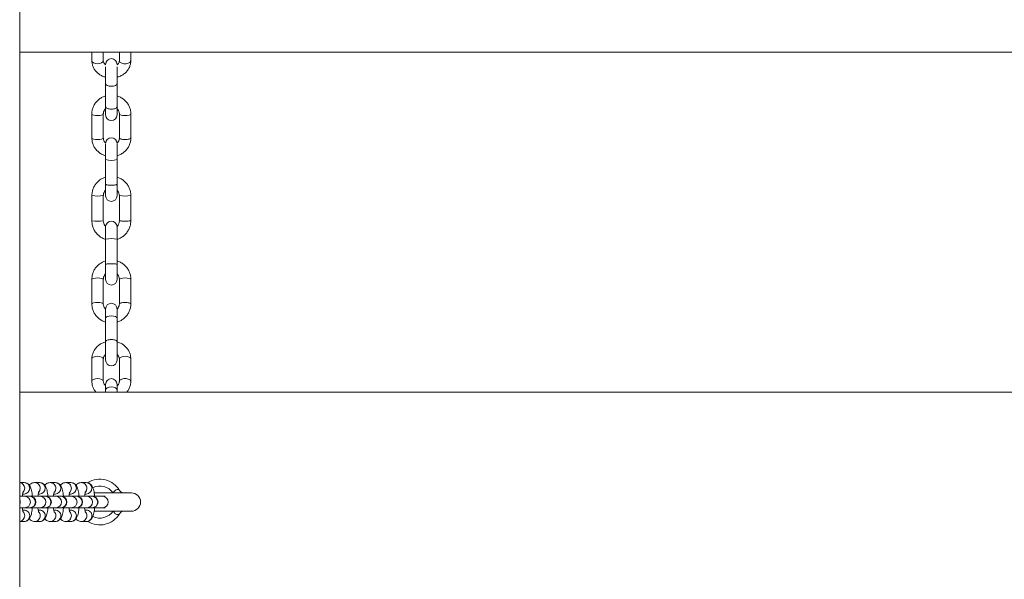
# Model space of a CAD drawing. Units: millimetres. Extents: x 128.7 to 203.7, y 131.6 to 186.3.
# Drawn here: x 183 to 185.1, y 157.6 to 158.8 of the extents above; entities that cross this region are included whole.
import ezdxf

# ---------------------------------------------------------------- set-up
doc = ezdxf.new("R2010")
doc.units = ezdxf.units.MM

msp = doc.modelspace()

# ---------------------------------------------------------------- linework, layer by layer
at = {"color": 7, "linetype": 'Continuous', "lineweight": 15}
for p, q in [((182.989712, 151.541539), (182.989712, 162.729111)), ((182.989712, 158.728658), (186.899712, 158.728658)), ((183.147212, 158.728658), (183.147212, 158.710287)), ((183.172212, 158.710287), (183.172212, 158.728658)), ((183.207212, 158.728658), (183.207212, 158.710287)), ((183.232212, 158.710287), (183.232212, 158.728658)), ((183.177212, 158.702297), (183.177212, 158.701372)), ((183.177212, 158.697113), (183.177212, 158.659874)), ((183.202212, 158.701372), (183.202212, 158.702297)), ((183.202212, 158.659874), (183.202212, 158.697113)), ((183.177212, 158.659874), (183.177212, 158.609815)), ((183.202212, 158.609811), (183.202212, 158.659874)), ((183.177212, 158.609815), (183.177212, 158.592235)), ((183.202212, 158.592235), (183.202212, 158.609787)), ((183.147212, 158.594225), (183.147212, 158.541772)), ((183.172212, 158.541772), (183.172212, 158.594225)), ((183.207212, 158.594225), (183.207212, 158.541772)), ((183.232212, 158.541772), (183.232212, 158.594225)), ((183.177212, 158.528075), (183.177212, 158.494809)), ((183.202212, 158.494809), (183.202212, 158.528075)), ((183.177212, 158.494809), (183.177212, 158.440557)), ((183.202212, 158.440557), (183.202212, 158.494809)), ((183.177212, 158.440535), (183.177212, 158.41549)), ((183.202212, 158.41549), (183.202212, 158.440556)), ((183.147212, 158.415654), (183.147212, 158.360706)), ((183.172212, 158.360706), (183.172212, 158.415654)), ((183.207212, 158.415654), (183.207212, 158.360706)), ((183.232212, 158.360706), (183.232212, 158.415654)), ((183.177212, 158.347499), (183.177212, 158.320393)), ((183.202212, 158.320393), (183.202212, 158.347499)), ((183.177212, 158.320393), (183.177212, 158.26565)), ((183.202212, 158.26565), (183.202212, 158.320393)), ((183.177212, 158.265674), (183.177212, 158.232756)), ((183.202212, 158.232756), (183.202212, 158.265678)), ((183.147212, 158.233126), (183.147212, 158.179429)), ((183.172212, 158.179429), (183.172212, 158.233126)), ((183.207212, 158.233126), (183.207212, 158.179429)), ((183.232212, 158.179429), (183.232212, 158.233126)), ((183.177212, 158.16799), (183.177212, 158.148514)), ((183.177212, 158.148514), (183.177212, 158.097009)), ((183.202212, 158.148514), (183.202212, 158.16799)), ((183.202212, 158.097009), (183.202212, 158.148514)), ((183.177212, 158.097009), (183.177212, 158.097002)), ((183.177212, 158.097002), (183.177212, 158.056485)), ((183.202212, 158.096982), (183.202212, 158.097009)), ((183.202212, 158.056485), (183.202212, 158.096982)), ((183.147212, 158.059082), (183.147212, 158.010294)), ((183.172212, 158.010294), (183.172212, 158.059082)), ((183.207212, 158.059082), (183.207212, 158.010294)), ((183.232212, 158.010294), (183.232212, 158.059082)), ((183.177212, 158.003447), (183.177212, 157.990883)), ((183.202212, 157.990883), (183.202212, 158.003447)), ((186.899712, 157.986436), (182.989712, 157.986436)), ((183.177212, 157.990883), (183.177212, 157.986436)), ((183.202212, 157.986436), (183.202212, 157.990883)), ((182.99932, 157.789002), (182.989712, 157.789002)), ((183.033276, 157.789002), (183.02229, 157.789002)), ((183.067231, 157.789002), (183.056246, 157.789002)), ((183.101187, 157.789002), (183.090201, 157.789002)), ((183.135142, 157.789002), (183.124157, 157.789002)), ((182.996128, 157.764002), (182.99932, 157.764002)), ((183.030083, 157.764002), (183.033276, 157.764002)), ((183.064039, 157.764002), (183.067231, 157.764002)), ((183.097995, 157.764002), (183.101187, 157.764002)), ((183.13195, 157.764002), (183.135142, 157.764002)), ((183.233462, 157.766502), (183.152061, 157.766502)), ((183.000752, 157.759002), (182.989712, 157.759002)), ((183.011738, 157.759002), (183.000752, 157.759002)), ((183.012342, 157.759002), (183.011738, 157.759002)), ((183.034708, 157.759002), (183.012342, 157.759002)), ((183.045693, 157.759002), (183.034708, 157.759002)), ((183.046298, 157.759002), (183.045693, 157.759002)), ((183.068663, 157.759002), (183.046298, 157.759002)), ((183.079649, 157.759002), (183.068663, 157.759002)), ((183.080253, 157.759002), (183.079649, 157.759002)), ((183.102619, 157.759002), (183.080253, 157.759002)), ((183.113604, 157.759002), (183.102619, 157.759002)), ((183.114209, 157.759002), (183.113604, 157.759002)), ((183.136574, 157.759002), (183.114209, 157.759002)), ((183.14756, 157.759002), (183.136574, 157.759002)), ((183.148164, 157.759002), (183.14756, 157.759002)), ((183.17053, 157.759002), (183.148164, 157.759002)), ((183.176542, 157.759002), (183.17053, 157.759002)), ((182.989712, 157.734002), (183.000752, 157.734002)), ((182.99932, 157.729002), (182.99615, 157.729002)), ((183.000752, 157.734002), (183.011738, 157.734002)), ((183.011739, 157.734002), (183.012342, 157.734002)), ((183.012342, 157.734002), (183.034708, 157.734002)), ((183.033276, 157.729002), (183.030106, 157.729002)), ((183.034708, 157.734002), (183.045693, 157.734002)), ((183.045695, 157.734002), (183.046298, 157.734002)), ((183.046298, 157.734002), (183.068663, 157.734002)), ((183.067231, 157.729002), (183.064061, 157.729002)), ((183.068663, 157.734002), (183.079649, 157.734002)), ((183.07965, 157.734002), (183.080253, 157.734002)), ((183.080253, 157.734002), (183.102619, 157.734002)), ((183.101187, 157.729002), (183.098017, 157.729002)), ((183.102619, 157.734002), (183.113604, 157.734002)), ((183.113606, 157.734002), (183.114209, 157.734002)), ((183.114209, 157.734002), (183.136574, 157.734002)), ((183.135142, 157.729002), (183.131972, 157.729002)), ((183.136574, 157.734002), (183.14756, 157.734002)), ((183.147562, 157.734002), (183.148164, 157.734002)), ((183.148164, 157.734002), (183.17053, 157.734002)), ((183.152142, 157.726502), (183.233462, 157.726502)), ((183.17053, 157.734002), (183.176542, 157.734002)), ((182.989712, 157.704002), (182.99932, 157.704002)), ((183.02229, 157.704002), (183.033276, 157.704002)), ((183.056246, 157.704002), (183.067231, 157.704002)), ((183.090201, 157.704002), (183.101187, 157.704002)), ((183.124157, 157.704002), (183.135142, 157.704002))]:
    msp.add_line(p, q, dxfattribs=at)
at = {"color": 8, "linetype": 'Continuous', "lineweight": 15, "flags": 128}
for points in [[(183.172212, 158.710287), (183.171261, 158.707717), (183.168551, 158.705537), (183.164496, 158.704081), (183.159712, 158.70357), (183.154929, 158.704081), (183.150873, 158.705537), (183.148164, 158.707717), (183.147212, 158.710287)], [(183.177212, 158.659874), (183.178164, 158.657893), (183.180873, 158.656213), (183.184929, 158.655091), (183.189712, 158.654697), (183.194496, 158.655091), (183.198551, 158.656213), (183.201261, 158.657893), (183.202212, 158.659874)], [(183.172212, 158.594185), (183.171261, 158.592786), (183.168551, 158.591566), (183.164496, 158.590751), (183.159712, 158.590465), (183.154929, 158.590751), (183.150873, 158.591566), (183.148164, 158.592786), (183.147212, 158.594225), (183.147212, 158.594227)], [(183.207212, 158.594224), (183.208164, 158.592786), (183.210873, 158.591566), (183.214929, 158.590751), (183.219712, 158.590465), (183.224496, 158.590751), (183.228551, 158.591566), (183.231261, 158.592786), (183.232212, 158.594225), (183.232212, 158.594227)], [(183.172212, 158.541772), (183.171261, 158.540333), (183.168551, 158.539113), (183.164496, 158.538298), (183.159712, 158.538012), (183.154929, 158.538298), (183.150873, 158.539113), (183.148164, 158.540333), (183.147212, 158.541772)], [(183.172212, 158.233126), (183.171261, 158.234161), (183.168551, 158.235039), (183.164496, 158.235625), (183.159712, 158.235831), (183.154929, 158.235625), (183.150873, 158.235039), (183.148164, 158.234161), (183.147212, 158.233126)], [(183.207212, 158.233126), (183.208164, 158.234161), (183.210873, 158.235039), (183.214929, 158.235625), (183.219712, 158.235831), (183.224496, 158.235625), (183.228551, 158.235039), (183.231261, 158.234161), (183.232212, 158.233126)], [(183.172212, 158.17943), (183.171261, 158.180464), (183.168551, 158.181341), (183.164496, 158.181928), (183.159712, 158.182133), (183.154929, 158.181928), (183.150873, 158.181341), (183.148164, 158.180464), (183.147212, 158.179429), (183.147212, 158.179428)], [(183.177212, 158.148514), (183.178164, 158.150192), (183.180873, 158.151614), (183.184929, 158.152565), (183.189712, 158.152899), (183.194496, 158.152565), (183.198551, 158.151614), (183.201261, 158.150192), (183.202212, 158.148514)], [(183.172212, 158.059082), (183.171261, 158.06129), (183.168551, 158.063163), (183.164496, 158.064413), (183.159712, 158.064853), (183.154929, 158.064413), (183.150873, 158.063163), (183.148164, 158.06129), (183.147212, 158.059082)], [(183.207212, 158.059082), (183.208164, 158.06129), (183.210873, 158.063163), (183.214929, 158.064413), (183.219712, 158.064853), (183.224496, 158.064413), (183.228551, 158.063163), (183.231261, 158.06129), (183.232212, 158.059082)], [(183.172211, 158.010387), (183.171261, 158.012502), (183.168551, 158.014374), (183.164496, 158.015625), (183.159712, 158.016065), (183.154929, 158.015625), (183.150873, 158.014374), (183.148164, 158.012502), (183.147212, 158.010294), (183.147212, 158.01029)], [(183.177212, 157.990883), (183.178164, 157.993664), (183.180873, 157.996021), (183.184929, 157.997595), (183.189712, 157.998148), (183.194496, 157.997595), (183.198551, 157.996021), (183.201261, 157.993664), (183.202212, 157.990883)], [(183.000583, 157.776502), (182.99965, 157.771719), (182.997645, 157.768381)], [(183.034538, 157.776502), (183.033606, 157.771719), (183.031601, 157.768381)], [(183.068494, 157.776502), (183.067561, 157.771719), (183.065556, 157.768381)], [(183.102449, 157.776502), (183.101517, 157.771719), (183.099512, 157.768381)], [(183.136405, 157.776502), (183.135472, 157.771719), (183.133467, 157.768381)]]:
    msp.add_lwpolyline(points, dxfattribs=at)
at = {"color": 7, "linetype": 'Continuous', "lineweight": 15}
for centre, radius, start, end in [((183.189712, 158.702297), 0.0125, 0, 180), ((183.189712, 158.592235), 0.0125, 180, 0), ((183.189712, 158.529742), 0.0125, 0, 180), ((183.189712, 158.41549), 0.0125, 180, 0), ((183.189712, 158.347499), 0.0125, 3.275002, 176.724998), ((183.189712, 158.232756), 0.0125, 180, 0), ((183.189712, 158.16799), 0.0125, 0, 180), ((183.189712, 158.056485), 0.0125, 180, 0), ((183.189712, 158.003447), 0.0125, 0, 180), ((183.164712, 157.746502), 0.05, 30.572383, 121.604296), ((183.233462, 157.746502), 0.02, 270, 90), ((182.978387, 157.746502), 0.0125, 334.965794, 25.034206), ((183.012342, 157.746502), 0.0125, 270, 90), ((183.046298, 157.746502), 0.0125, 270, 90), ((183.080253, 157.746502), 0.0125, 270, 90), ((183.114209, 157.746502), 0.0125, 270, 90), ((183.148164, 157.746502), 0.0125, 270, 90), ((183.164712, 157.746502), 0.05, 238.075199, 329.427617)]:
    msp.add_arc(centre, radius, start, end, dxfattribs=at)
at = {"color": 8, "linetype": 'Continuous', "lineweight": 15}
for centre, radius, start, end in [((183.189712, 158.524569), 0.032279, 247.216805, 292.783195), ((183.159718, 158.511513), 0.096671, 262.56726, 277.426011), ((183.219705, 158.511552), 0.09671, 262.577854, 277.430589), ((183.159712, 158.475538), 0.11551, 263.787529, 276.212471), ((183.189712, 158.26874), 0.053144, 76.395989, 103.604011), ((182.988183, 157.776617), 0.0124, 359.46864, 82.91458), ((182.999193, 157.776627), 0.012376, 359.422803, 89.410933), ((183.022183, 157.776646), 0.012356, 359.332683, 89.6129), ((183.033148, 157.776627), 0.012376, 359.422803, 89.410933), ((183.056138, 157.776646), 0.012356, 359.332683, 89.6129), ((183.067104, 157.776627), 0.012376, 359.422803, 89.410933), ((183.090094, 157.776646), 0.012356, 359.332683, 89.6129), ((183.101059, 157.776627), 0.012376, 359.422803, 89.410933), ((183.124049, 157.776646), 0.012356, 359.332683, 89.6129), ((183.135015, 157.776627), 0.012376, 359.422803, 89.410933), ((182.999193, 157.776378), 0.012376, 270.589067, 0.577197), ((183.033148, 157.776378), 0.012376, 270.589067, 0.577197), ((183.067104, 157.776378), 0.012376, 270.589067, 0.577197), ((183.101059, 157.776378), 0.012376, 270.589067, 0.577197), ((183.135015, 157.776378), 0.012376, 270.589067, 0.577197), ((183.164712, 157.746502), 0.035, 34.411509, 116.256472), ((183.000547, 157.746502), 0.012502, 270.938583, 89.061417), ((183.011567, 157.746502), 0.012501, 270.782883, 89.217117), ((183.034503, 157.746502), 0.012502, 270.938583, 89.061417), ((183.045522, 157.746502), 0.012501, 270.782883, 89.217117), ((183.068458, 157.746502), 0.012502, 270.938583, 89.061417), ((183.079478, 157.746502), 0.012501, 270.782883, 89.217117), ((183.102414, 157.746502), 0.012502, 270.938583, 89.061417), ((183.113433, 157.746502), 0.012501, 270.782883, 89.217117), ((183.136369, 157.746502), 0.012502, 270.938583, 89.061417), ((183.147389, 157.746502), 0.012501, 270.782883, 89.217117), ((183.170325, 157.746502), 0.012502, 270.938583, 89.061417), ((182.98799, 157.716539), 0.012592, 359.83358, 44.708579), ((183.021946, 157.716539), 0.012592, 359.83358, 44.708579), ((183.055902, 157.716539), 0.012592, 359.83358, 44.708579), ((183.089857, 157.716539), 0.012592, 359.83358, 44.708579), ((183.123813, 157.716539), 0.012592, 359.83358, 44.708579), ((183.164712, 157.746502), 0.035, 244.019548, 325.588491), ((182.988183, 157.716387), 0.0124, 277.08542, 0.53136), ((183.022182, 157.716359), 0.012356, 270.425809, 0.66704), ((183.056138, 157.716359), 0.012356, 270.425809, 0.66704), ((183.090094, 157.716359), 0.012356, 270.425809, 0.66704), ((183.124049, 157.716359), 0.012356, 270.425809, 0.66704)]:
    msp.add_arc(centre, radius, start, end, dxfattribs=at)
at = {"color": 7, "linetype": 'Continuous', "lineweight": 15}
for points, knots in [([(183.147212, 158.710287), (183.14728, 158.708685), (183.14745, 158.704655), (183.14912, 158.698338), (183.152381, 158.691695), (183.157004, 158.685744), (183.162816, 158.680705), (183.169587, 158.676639), (183.174668, 158.674984), (183.177212, 158.674155)], [0, 0, 0, 0, 0.09794576, 0.24634949, 0.39464761, 0.5437976, 0.69451428, 0.84702276, 1, 1, 1, 1]), ([(183.177212, 158.701495), (183.176284, 158.702287), (183.174274, 158.704002), (183.172566, 158.707092), (183.172336, 158.70917), (183.172212, 158.710287)], [0, 0, 0, 0, 0.28433725, 0.61527539, 1, 1, 1, 1]), ([(183.202212, 158.674192), (183.204682, 158.674978), (183.209783, 158.676601), (183.216667, 158.680728), (183.222698, 158.686005), (183.227431, 158.692283), (183.230647, 158.699246), (183.232052, 158.705378), (183.232173, 158.709075), (183.232212, 158.710287)], [0, 0, 0, 0, 0.14817347, 0.30597017, 0.46338425, 0.61961256, 0.7738803, 0.9258259, 1, 1, 1, 1]), ([(183.207212, 158.710287), (183.207195, 158.709868), (183.207134, 158.708411), (183.206288, 158.70597), (183.204581, 158.703322), (183.202814, 158.702028), (183.202212, 158.701588)], [0, 0, 0, 0, 0.14536667, 0.50596129, 0.83189498, 1, 1, 1, 1]), ([(183.177595, 158.633621), (183.175029, 158.632734), (183.169868, 158.63095), (183.162966, 158.626489), (183.157012, 158.6209), (183.152298, 158.614276), (183.149019, 158.606913), (183.147426, 158.600102), (183.147271, 158.595836), (183.147212, 158.594225)], [0, 0, 0, 0, 0.15057278, 0.30290233, 0.45499747, 0.60670233, 0.75790965, 0.90859319, 1, 1, 1, 1]), ([(183.232212, 158.594225), (183.23215, 158.595892), (183.231989, 158.600197), (183.230366, 158.607016), (183.227105, 158.614308), (183.22244, 158.620842), (183.216585, 158.626439), (183.209691, 158.630683), (183.204583, 158.633089), (183.20178, 158.63362), (183.201653, 158.633644)], [0, 0, 0, 0, 0.09425753, 0.24350861, 0.39280394, 0.54223077, 0.69197613, 0.84215969, 0.99282557, 1, 1, 1, 1]), ([(183.172212, 158.594225), (183.172235, 158.594845), (183.172316, 158.597074), (183.173541, 158.600764), (183.175379, 158.60399), (183.176999, 158.605195), (183.177212, 158.605354)], [0, 0, 0, 0, 0.15268662, 0.54846467, 0.94062535, 1, 1, 1, 1]), ([(183.202212, 158.605255), (183.202738, 158.604807), (183.204529, 158.603279), (183.206313, 158.599819), (183.207162, 158.596472), (183.207204, 158.59459), (183.207212, 158.594225)], [0, 0, 0, 0, 0.15648895, 0.53336027, 0.90941055, 1, 1, 1, 1]), ([(183.147212, 158.541772), (183.147275, 158.540106), (183.147436, 158.5358), (183.149058, 158.52898), (183.152321, 158.521692), (183.156982, 158.515142), (183.162852, 158.509605), (183.169633, 158.505175), (183.174703, 158.503384), (183.177212, 158.502497)], [0, 0, 0, 0, 0.09527772, 0.2461442, 0.39705541, 0.54809954, 0.69946565, 0.8512747, 1, 1, 1, 1]), ([(183.177775, 158.530226), (183.177047, 158.530836), (183.175043, 158.532519), (183.173101, 158.536171), (183.172263, 158.539525), (183.172221, 158.541407), (183.172212, 158.541772)], [0, 0, 0, 0, 0.202902841, 0.559036952, 0.9143952, 1, 1, 1, 1]), ([(183.207212, 158.541772), (183.207189, 158.541152), (183.207108, 158.538924), (183.205898, 158.535222), (183.203904, 158.531853), (183.202092, 158.530534), (183.201702, 158.530249)], [0, 0, 0, 0, 0.14565511, 0.5232068, 0.89730771, 1, 1, 1, 1]), ([(183.202212, 158.502526), (183.204647, 158.50337), (183.209676, 158.505114), (183.216457, 158.50951), (183.222413, 158.515097), (183.227127, 158.521722), (183.230405, 158.529084), (183.231999, 158.535896), (183.232154, 158.540162), (183.232212, 158.541772)], [0, 0, 0, 0, 0.14404275, 0.29754335, 0.45080772, 0.60367883, 0.75604856, 0.90789049, 1, 1, 1, 1]), ([(183.177212, 158.456197), (183.174798, 158.455334), (183.169805, 158.453548), (183.16307, 158.449056), (183.157139, 158.443351), (183.152424, 158.436583), (183.149116, 158.429046), (183.147447, 158.421941), (183.147279, 158.417432), (183.147212, 158.415654)], [0, 0, 0, 0, 0.14210005, 0.29392571, 0.44574565, 0.59755722, 0.74935897, 0.90115092, 1, 1, 1, 1]), ([(183.232212, 158.415654), (183.232152, 158.417351), (183.231993, 158.421776), (183.230386, 158.428808), (183.227125, 158.43636), (183.222451, 158.443155), (183.216557, 158.448896), (183.209773, 158.453471), (183.204706, 158.455314), (183.202212, 158.456222)], [0, 0, 0, 0, 0.09433979, 0.24594828, 0.3976985, 0.54945102, 0.70120911, 0.85297569, 1, 1, 1, 1]), ([(183.172212, 158.415654), (183.172237, 158.416352), (183.172322, 158.418799), (183.173571, 158.422829), (183.175417, 158.426282), (183.176998, 158.427558), (183.177212, 158.427731)], [0, 0, 0, 0, 0.156145815, 0.54671493, 0.938455051, 1, 1, 1, 1]), ([(183.202212, 158.427597), (183.202852, 158.426981), (183.204756, 158.425147), (183.206695, 158.420982), (183.207038, 158.417446), (183.207212, 158.415654)], [0, 0, 0, 0, 0.19957581, 0.59431559, 1, 1, 1, 1]), ([(183.147212, 158.360706), (183.147273, 158.359009), (183.147431, 158.354584), (183.149038, 158.347552), (183.1523, 158.34), (183.156974, 158.333205), (183.162867, 158.327464), (183.169652, 158.322889), (183.174719, 158.321046), (183.177212, 158.320139)], [0, 0, 0, 0, 0.09433979, 0.24594828, 0.3976985, 0.54945102, 0.70120911, 0.85297569, 1, 1, 1, 1]), ([(183.177877, 158.348068), (183.176998, 158.3489), (183.174843, 158.35094), (183.17272, 158.35537), (183.172383, 158.358911), (183.172212, 158.360706)], [0, 0, 0, 0, 0.25357396, 0.62168384, 1, 1, 1, 1]), ([(183.207212, 158.360706), (183.207188, 158.360008), (183.207101, 158.357563), (183.205869, 158.353516), (183.203839, 158.349876), (183.202032, 158.348456), (183.201607, 158.348122)], [0, 0, 0, 0, 0.14747041, 0.51633966, 0.88631485, 1, 1, 1, 1]), ([(183.202372, 158.320227), (183.204731, 158.321072), (183.20967, 158.322841), (183.216355, 158.327305), (183.222286, 158.333009), (183.227001, 158.339778), (183.230308, 158.347314), (183.231977, 158.354419), (183.232146, 158.358928), (183.232212, 158.360706)], [0, 0, 0, 0, 0.13935597, 0.29166726, 0.44397282, 0.59626997, 0.74855727, 0.90083474, 1, 1, 1, 1]), ([(183.177212, 158.273019), (183.174788, 158.272166), (183.169776, 158.2704), (183.163018, 158.265956), (183.157075, 158.260309), (183.152361, 158.253613), (183.149068, 158.246165), (183.147437, 158.239207), (183.147275, 158.234821), (183.147212, 158.233126)], [0, 0, 0, 0, 0.14308291, 0.29574061, 0.44826685, 0.60058862, 0.75266078, 0.9044769, 1, 1, 1, 1]), ([(183.232212, 158.233126), (183.232151, 158.234808), (183.231991, 158.239173), (183.230377, 158.246098), (183.227115, 158.253518), (183.222447, 158.26019), (183.216565, 158.265829), (183.209782, 158.270332), (183.204714, 158.272149), (183.202212, 158.273046)], [0, 0, 0, 0, 0.09479985, 0.24605356, 0.3973983, 0.54880008, 0.70035314, 0.85212438, 1, 1, 1, 1]), ([(183.172212, 158.233126), (183.172236, 158.233786), (183.172319, 158.236125), (183.173557, 158.239987), (183.175398, 158.243324), (183.176998, 158.244564), (183.177212, 158.24473)], [0, 0, 0, 0, 0.154407464, 0.547282951, 0.939463778, 1, 1, 1, 1]), ([(183.202212, 158.244614), (183.202791, 158.244092), (183.204638, 158.242423), (183.206427, 158.238689), (183.20718, 158.235245), (183.207208, 158.233391), (183.207212, 158.233126)], [0, 0, 0, 0, 0.17597987, 0.56227926, 0.93763445, 1, 1, 1, 1]), ([(183.147212, 158.179429), (183.147274, 158.177747), (183.147434, 158.173383), (183.149048, 158.166458), (183.15231, 158.159038), (183.156978, 158.152365), (183.16286, 158.146726), (183.169643, 158.142224), (183.174711, 158.140406), (183.177212, 158.139509)], [0, 0, 0, 0, 0.09479985, 0.24605356, 0.3973983, 0.54880008, 0.70035314, 0.85212438, 1, 1, 1, 1]), ([(183.177212, 158.167942), (183.176634, 158.168464), (183.174787, 158.170132), (183.172998, 158.173866), (183.172244, 158.177311), (183.172216, 158.179165), (183.172212, 158.179429)], [0, 0, 0, 0, 0.17597987, 0.56227926, 0.93763445, 1, 1, 1, 1]), ([(183.202212, 158.139536), (183.204637, 158.14039), (183.209649, 158.142155), (183.216407, 158.1466), (183.22235, 158.152246), (183.227064, 158.158943), (183.230357, 158.166391), (183.231988, 158.173348), (183.23215, 158.177735), (183.232212, 158.179429)], [0, 0, 0, 0, 0.14308291, 0.29574061, 0.44826685, 0.60058862, 0.75266078, 0.9044769, 1, 1, 1, 1]), ([(183.207212, 158.179429), (183.207189, 158.178769), (183.207106, 158.176431), (183.205867, 158.172569), (183.204026, 158.169231), (183.202426, 158.167991), (183.202212, 158.167825)], [0, 0, 0, 0, 0.15440746, 0.54728295, 0.93946378, 1, 1, 1, 1]), ([(183.177212, 158.096424), (183.174753, 158.095613), (183.169677, 158.093939), (183.162832, 158.089698), (183.156834, 158.084294), (183.152113, 158.077879), (183.148874, 158.070762), (183.147393, 158.064368), (183.147259, 158.06045), (183.147212, 158.059082)], [0, 0, 0, 0, 0.14668151, 0.30274266, 0.45839738, 0.61314953, 0.76657111, 0.9184863, 1, 1, 1, 1]), ([(183.232212, 158.059082), (183.232147, 158.060708), (183.231981, 158.064844), (183.230332, 158.071358), (183.227069, 158.078257), (183.22243, 158.084446), (183.216594, 158.089683), (183.209819, 158.093895), (183.204743, 158.095606), (183.202212, 158.096459)], [0, 0, 0, 0, 0.09681466, 0.24631905, 0.39576061, 0.54569493, 0.69661506, 0.84873901, 1, 1, 1, 1]), ([(183.172212, 158.059082), (183.172232, 158.059583), (183.1723, 158.061327), (183.173277, 158.064204), (183.174994, 158.067066), (183.176719, 158.068332), (183.177212, 158.068694)], [0, 0, 0, 0, 0.14873694, 0.51834234, 0.86227062, 1, 1, 1, 1]), ([(183.202212, 158.068821), (183.202369, 158.068718), (183.203822, 158.067761), (183.205532, 158.065272), (183.207014, 158.06208), (183.207153, 158.059976), (183.207212, 158.059082)], [0, 0, 0, 0, 0.0412097, 0.38249263, 0.7374514, 1, 1, 1, 1]), ([(183.147212, 158.010294), (183.147277, 158.008667), (183.14744, 158.004529), (183.149117, 157.998036), (183.15204, 157.991559), (183.154916, 157.988002), (183.156182, 157.986436)], [0, 0, 0, 0, 0.18863428, 0.47992955, 0.77110241, 1, 1, 1, 1]), ([(183.177212, 158.000555), (183.177056, 158.000658), (183.175602, 158.001615), (183.173892, 158.004104), (183.17241, 158.007296), (183.172271, 158.0094), (183.172212, 158.010294)], [0, 0, 0, 0, 0.0412097, 0.38249263, 0.7374514, 1, 1, 1, 1]), ([(183.207212, 158.010294), (183.207193, 158.009793), (183.207124, 158.008049), (183.206147, 158.005172), (183.204431, 158.00231), (183.202706, 158.001044), (183.202212, 158.000682)], [0, 0, 0, 0, 0.14873694, 0.51834234, 0.86227062, 1, 1, 1, 1]), ([(183.223253, 157.986436), (183.224603, 157.988129), (183.227592, 157.991876), (183.230528, 157.998631), (183.232034, 158.005006), (183.232166, 158.008925), (183.232212, 158.010294)], [0, 0, 0, 0, 0.24625709, 0.54518506, 0.84117798, 1, 1, 1, 1]), ([(183.017267, 157.759002), (183.017183, 157.760131), (183.016919, 157.763679), (183.016098, 157.769075), (183.014717, 157.775213), (183.012954, 157.779944), (183.010316, 157.783938), (183.00726, 157.786715), (183.003495, 157.788636), (183.000682, 157.788883), (182.99932, 157.789002)], [0, 0, 0, 0, 0.075039514, 0.235952736, 0.404997314, 0.598564247, 0.709514113, 0.80746489, 0.906807852, 1, 1, 1, 1]), ([(183.02229, 157.789002), (183.02072, 157.788846), (183.017785, 157.788552), (183.014158, 157.78652), (183.011898, 157.784549), (183.011047, 157.783296), (183.010793, 157.782922)], [0, 0, 0, 0, 0.32672113, 0.61105049, 0.88370312, 1, 1, 1, 1]), ([(183.051223, 157.759002), (183.051139, 157.760131), (183.050874, 157.763679), (183.050053, 157.769075), (183.048672, 157.775213), (183.046909, 157.779944), (183.044272, 157.783938), (183.041216, 157.786715), (183.037451, 157.788636), (183.034637, 157.788883), (183.033276, 157.789002)], [0, 0, 0, 0, 0.075039514, 0.235952736, 0.404997314, 0.598564247, 0.709514113, 0.80746489, 0.906807852, 1, 1, 1, 1]), ([(183.056246, 157.789002), (183.054676, 157.788846), (183.051741, 157.788552), (183.048113, 157.78652), (183.045854, 157.784549), (183.045003, 157.783296), (183.044749, 157.782922)], [0, 0, 0, 0, 0.32672113, 0.61105049, 0.88370312, 1, 1, 1, 1]), ([(183.085178, 157.759002), (183.085094, 157.760131), (183.08483, 157.763679), (183.084009, 157.769075), (183.082628, 157.775213), (183.080865, 157.779944), (183.078227, 157.783938), (183.075171, 157.786715), (183.071406, 157.788636), (183.068593, 157.788883), (183.067231, 157.789002)], [0, 0, 0, 0, 0.075039514, 0.235952736, 0.404997314, 0.598564247, 0.709514113, 0.80746489, 0.906807852, 1, 1, 1, 1]), ([(183.090201, 157.789002), (183.088632, 157.788846), (183.085696, 157.788552), (183.082069, 157.78652), (183.079809, 157.784549), (183.078959, 157.783296), (183.078704, 157.782922)], [0, 0, 0, 0, 0.32672113, 0.61105049, 0.88370312, 1, 1, 1, 1]), ([(183.119134, 157.759002), (183.11905, 157.760131), (183.118785, 157.763679), (183.117965, 157.769075), (183.116583, 157.775213), (183.114821, 157.779944), (183.112183, 157.783938), (183.109127, 157.786715), (183.105362, 157.788636), (183.102548, 157.788883), (183.101187, 157.789002)], [0, 0, 0, 0, 0.075039514, 0.235952736, 0.404997314, 0.598564247, 0.709514113, 0.80746489, 0.906807852, 1, 1, 1, 1]), ([(183.124157, 157.789002), (183.122587, 157.788846), (183.119652, 157.788552), (183.116025, 157.78652), (183.113765, 157.784549), (183.112914, 157.783296), (183.11266, 157.782922)], [0, 0, 0, 0, 0.32672113, 0.61105049, 0.88370312, 1, 1, 1, 1]), ([(183.15309, 157.759002), (183.153005, 157.760131), (183.152741, 157.763679), (183.15192, 157.769075), (183.150539, 157.775213), (183.148776, 157.779944), (183.146139, 157.783938), (183.143082, 157.786715), (183.139318, 157.788636), (183.136504, 157.788883), (183.135142, 157.789002)], [0, 0, 0, 0, 0.075039514, 0.235952736, 0.404997314, 0.598564247, 0.709514113, 0.80746489, 0.906807852, 1, 1, 1, 1]), ([(182.995459, 157.759002), (182.995472, 157.75917), (182.995632, 157.761201), (182.996121, 157.764139), (182.996737, 157.767172), (182.997255, 157.76869), (182.997247, 157.76867), (182.997245, 157.768663)], [0, 0, 0, 0, 0.02997629, 0.36371138, 0.64003666, 0.87624029, 1, 1, 1, 1]), ([(183.029414, 157.759002), (183.029428, 157.75917), (183.029587, 157.761201), (183.030076, 157.764139), (183.030693, 157.767172), (183.031211, 157.76869), (183.031203, 157.76867), (183.0312, 157.768663)], [0, 0, 0, 0, 0.02997629, 0.36371138, 0.64003666, 0.87624029, 1, 1, 1, 1]), ([(183.06337, 157.759002), (183.063383, 157.75917), (183.063543, 157.761201), (183.064032, 157.764139), (183.064648, 157.767172), (183.065166, 157.76869), (183.065158, 157.76867), (183.065156, 157.768663)], [0, 0, 0, 0, 0.02997629, 0.36371138, 0.64003666, 0.87624029, 1, 1, 1, 1]), ([(183.097325, 157.759002), (183.097339, 157.75917), (183.097498, 157.761201), (183.097988, 157.764139), (183.098604, 157.767172), (183.099122, 157.76869), (183.099114, 157.76867), (183.099111, 157.768663)], [0, 0, 0, 0, 0.02997629, 0.36371138, 0.64003666, 0.87624029, 1, 1, 1, 1]), ([(183.131281, 157.759002), (183.131294, 157.75917), (183.131454, 157.761201), (183.131943, 157.764139), (183.132559, 157.767172), (183.133077, 157.76869), (183.133069, 157.76867), (183.133067, 157.768663)], [0, 0, 0, 0, 0.02997629, 0.36371138, 0.64003666, 0.87624029, 1, 1, 1, 1]), ([(183.207762, 157.771934), (183.207187, 157.77258), (183.20605, 157.773859), (183.203047, 157.774122), (183.200618, 157.773288), (183.198452, 157.772019), (183.197149, 157.770911), (183.195254, 157.768798), (183.194383, 157.767483), (183.193587, 157.766282)], [0, 0, 0, 0, 0.22240779, 0.44064637, 0.60512067, 0.64205367, 0.81043782, 0.82680718, 1, 1, 1, 1]), ([(183.216221, 157.766537), (183.216068, 157.766529), (183.215463, 157.766501), (183.212966, 157.767083), (183.209965, 157.768862), (183.208509, 157.770978), (183.207818, 157.771982)], [0, 0, 0, 0, 0.09991572, 0.39572242, 0.71339079, 1, 1, 1, 1]), ([(182.997259, 157.724301), (182.99727, 157.724278), (182.997317, 157.724185), (182.996955, 157.725104), (182.996434, 157.727228), (182.99586, 157.730295), (182.99559, 157.732896), (182.995475, 157.734002)], [0, 0, 0, 0, 0.063902332, 0.26109609, 0.505289745, 0.789500643, 1, 1, 1, 1]), ([(182.99932, 157.704002), (183.000887, 157.70416), (183.003817, 157.704454), (183.007479, 157.70648), (183.010188, 157.708976), (183.012215, 157.711891), (183.013885, 157.715463), (183.015284, 157.719995), (183.016433, 157.726), (183.017104, 157.730832), (183.017277, 157.733716), (183.017294, 157.734002)], [0, 0, 0, 0, 0.10698357, 0.20008613, 0.28936518, 0.38351777, 0.4949215, 0.64869839, 0.81159245, 0.98129815, 1, 1, 1, 1]), ([(183.031214, 157.724301), (183.031226, 157.724278), (183.031273, 157.724185), (183.03091, 157.725104), (183.030389, 157.727228), (183.029815, 157.730295), (183.029546, 157.732896), (183.029431, 157.734002)], [0, 0, 0, 0, 0.063902332, 0.26109609, 0.505289745, 0.789500643, 1, 1, 1, 1]), ([(183.033276, 157.704002), (183.034842, 157.70416), (183.037772, 157.704454), (183.041435, 157.70648), (183.044144, 157.708976), (183.04617, 157.711891), (183.047841, 157.715463), (183.049239, 157.719995), (183.050388, 157.726), (183.051059, 157.730832), (183.051233, 157.733716), (183.05125, 157.734002)], [0, 0, 0, 0, 0.10698357, 0.20008613, 0.28936518, 0.38351777, 0.4949215, 0.64869839, 0.81159245, 0.98129815, 1, 1, 1, 1]), ([(183.06517, 157.724301), (183.065181, 157.724278), (183.065228, 157.724185), (183.064866, 157.725104), (183.064345, 157.727228), (183.063771, 157.730295), (183.063501, 157.732896), (183.063386, 157.734002)], [0, 0, 0, 0, 0.063902332, 0.26109609, 0.505289745, 0.789500643, 1, 1, 1, 1]), ([(183.067231, 157.704002), (183.068798, 157.70416), (183.071728, 157.704454), (183.07539, 157.70648), (183.078099, 157.708976), (183.080126, 157.711891), (183.081797, 157.715463), (183.083195, 157.719995), (183.084344, 157.726), (183.085015, 157.730832), (183.085188, 157.733716), (183.085206, 157.734002)], [0, 0, 0, 0, 0.10698357, 0.20008613, 0.28936518, 0.38351777, 0.4949215, 0.64869839, 0.81159245, 0.98129815, 1, 1, 1, 1]), ([(183.099125, 157.724301), (183.099137, 157.724278), (183.099184, 157.724185), (183.098821, 157.725104), (183.0983, 157.727228), (183.097726, 157.730295), (183.097457, 157.732896), (183.097342, 157.734002)], [0, 0, 0, 0, 0.063902332, 0.26109609, 0.505289745, 0.789500643, 1, 1, 1, 1]), ([(183.101187, 157.704002), (183.102753, 157.70416), (183.105683, 157.704454), (183.109346, 157.70648), (183.112055, 157.708976), (183.114082, 157.711891), (183.115752, 157.715463), (183.11715, 157.719995), (183.118299, 157.726), (183.11897, 157.730832), (183.119144, 157.733716), (183.119161, 157.734002)], [0, 0, 0, 0, 0.10698357, 0.20008613, 0.28936518, 0.38351777, 0.4949215, 0.64869839, 0.81159245, 0.98129815, 1, 1, 1, 1]), ([(183.133081, 157.724301), (183.133092, 157.724278), (183.133139, 157.724185), (183.132777, 157.725104), (183.132256, 157.727228), (183.131682, 157.730295), (183.131412, 157.732896), (183.131297, 157.734002)], [0, 0, 0, 0, 0.063902332, 0.26109609, 0.505289745, 0.789500643, 1, 1, 1, 1]), ([(183.135142, 157.704002), (183.136709, 157.70416), (183.139639, 157.704454), (183.143301, 157.70648), (183.14601, 157.708976), (183.148037, 157.711891), (183.149708, 157.715463), (183.151106, 157.719995), (183.152255, 157.726), (183.152926, 157.730832), (183.153099, 157.733716), (183.153117, 157.734002)], [0, 0, 0, 0, 0.10698357, 0.20008613, 0.28936518, 0.38351777, 0.4949215, 0.64869839, 0.81159245, 0.98129815, 1, 1, 1, 1]), ([(183.193587, 157.726723), (183.194443, 157.725443), (183.196027, 157.723072), (183.198303, 157.721101), (183.200585, 157.719705), (183.203049, 157.718895), (183.206043, 157.719168), (183.207154, 157.720398), (183.207762, 157.721071)], [0, 0, 0, 0, 0.18509001, 0.342802099, 0.389239773, 0.574577497, 0.767198338, 1, 1, 1, 1]), ([(183.207933, 157.721027), (183.208169, 157.721507), (183.209011, 157.723219), (183.211518, 157.725152), (183.214463, 157.726383), (183.215724, 157.726447), (183.216305, 157.726477)], [0, 0, 0, 0, 0.12811244, 0.45674804, 0.7494525, 1, 1, 1, 1]), ([(183.010817, 157.710083), (183.011056, 157.709716), (183.011926, 157.708383), (183.014386, 157.706297), (183.018106, 157.704368), (183.020925, 157.704122), (183.02229, 157.704002)], [0, 0, 0, 0, 0.11359951, 0.41249051, 0.71562968, 1, 1, 1, 1]), ([(183.044773, 157.710083), (183.045012, 157.709716), (183.045881, 157.708383), (183.048342, 157.706297), (183.052062, 157.704368), (183.054881, 157.704122), (183.056246, 157.704002)], [0, 0, 0, 0, 0.11359951, 0.41249051, 0.71562968, 1, 1, 1, 1]), ([(183.078728, 157.710083), (183.078968, 157.709716), (183.079837, 157.708383), (183.082297, 157.706297), (183.086017, 157.704368), (183.088837, 157.704122), (183.090201, 157.704002)], [0, 0, 0, 0, 0.11359951, 0.41249051, 0.71562968, 1, 1, 1, 1]), ([(183.112684, 157.710083), (183.112923, 157.709716), (183.113793, 157.708383), (183.116253, 157.706297), (183.119973, 157.704368), (183.122792, 157.704122), (183.124157, 157.704002)], [0, 0, 0, 0, 0.11359951, 0.41249051, 0.71562968, 1, 1, 1, 1])]:
    msp.add_open_spline(points, degree=3, knots=knots, dxfattribs=at)
at = {"color": 8, "linetype": 'Continuous', "lineweight": 15}
for points in [[(183.207212, 158.710287), (183.2074, 158.709408), (183.207776, 158.70765), (183.210667, 158.705414), (183.214798, 158.70392), (183.219712, 158.703395), (183.224626, 158.70392), (183.228758, 158.705414), (183.231649, 158.70765), (183.232024, 158.709408), (183.232212, 158.710287)], [(183.177212, 158.609812), (183.1774, 158.609134), (183.177776, 158.607779), (183.180667, 158.606056), (183.184798, 158.604904), (183.189712, 158.6045), (183.194626, 158.604904), (183.198758, 158.606056), (183.201649, 158.607779), (183.202024, 158.609134), (183.202212, 158.609812)], [(183.207212, 158.541772), (183.2074, 158.54128), (183.207776, 158.540296), (183.210667, 158.539044), (183.214798, 158.538208), (183.219712, 158.537914), (183.224626, 158.538208), (183.228758, 158.539044), (183.231649, 158.540296), (183.232024, 158.54128), (183.232212, 158.541772)], [(183.177212, 158.440557), (183.1774, 158.440288), (183.177776, 158.43975), (183.180667, 158.439066), (183.184798, 158.438609), (183.189712, 158.438448), (183.194626, 158.438609), (183.198758, 158.439066), (183.201649, 158.43975), (183.202024, 158.440288), (183.202212, 158.440557)], [(183.207212, 158.360706), (183.2074, 158.360635), (183.207776, 158.360492), (183.210667, 158.36031), (183.214798, 158.360188), (183.219712, 158.360146), (183.224626, 158.360188), (183.228758, 158.36031), (183.231649, 158.360492), (183.232024, 158.360635), (183.232212, 158.360706)], [(183.207212, 158.179429), (183.2074, 158.179783), (183.207776, 158.180491), (183.210667, 158.181391), (183.214798, 158.181993), (183.219712, 158.182204), (183.224626, 158.181993), (183.228758, 158.181391), (183.231649, 158.180491), (183.232024, 158.179783), (183.232212, 158.179429)], [(183.207212, 158.010294), (183.2074, 158.011049), (183.207776, 158.01256), (183.210667, 158.014481), (183.214798, 158.015764), (183.219712, 158.016215), (183.224626, 158.015764), (183.228758, 158.014481), (183.231649, 158.01256), (183.232024, 158.011049), (183.232212, 158.010294)], [(183.011568, 157.716502), (183.011384, 157.71814), (183.011016, 157.721416), (183.008183, 157.725548), (183.004135, 157.728439), (183.000925, 157.728815), (182.99932, 157.729002)], [(183.045524, 157.716502), (183.04534, 157.71814), (183.044971, 157.721416), (183.042139, 157.725548), (183.03809, 157.728439), (183.034881, 157.728815), (183.033276, 157.729002)], [(183.079479, 157.716502), (183.079295, 157.71814), (183.078927, 157.721416), (183.076095, 157.725548), (183.072046, 157.728439), (183.068836, 157.728815), (183.067231, 157.729002)], [(183.113435, 157.716502), (183.113251, 157.71814), (183.112882, 157.721416), (183.11005, 157.725548), (183.106002, 157.728439), (183.102792, 157.728815), (183.101187, 157.729002)], [(183.14739, 157.716502), (183.147206, 157.71814), (183.146838, 157.721416), (183.144006, 157.725548), (183.139957, 157.728439), (183.136747, 157.728815), (183.135142, 157.729002)], [(182.99932, 157.704002), (183.000925, 157.70419), (183.004135, 157.704566), (183.008183, 157.707457), (183.011016, 157.711589), (183.011384, 157.714864), (183.011568, 157.716502)], [(183.033276, 157.704002), (183.034881, 157.70419), (183.03809, 157.704566), (183.042139, 157.707457), (183.044971, 157.711589), (183.04534, 157.714864), (183.045524, 157.716502)], [(183.067231, 157.704002), (183.068836, 157.70419), (183.072046, 157.704566), (183.076095, 157.707457), (183.078927, 157.711589), (183.079295, 157.714864), (183.079479, 157.716502)], [(183.101187, 157.704002), (183.102792, 157.70419), (183.106002, 157.704566), (183.11005, 157.707457), (183.112882, 157.711589), (183.113251, 157.714864), (183.113435, 157.716502)], [(183.135142, 157.704002), (183.136747, 157.70419), (183.139957, 157.704566), (183.144006, 157.707457), (183.146838, 157.711589), (183.147206, 157.714864), (183.14739, 157.716502)]]:
    msp.add_open_spline(points, degree=3, dxfattribs=at)
for points, knots in [([(183.177313, 158.265601), (183.177276, 158.265617), (183.176895, 158.265787), (183.177985, 158.266125), (183.180611, 158.266524), (183.184813, 158.266793), (183.189708, 158.266887), (183.194627, 158.266793), (183.198758, 158.266525), (183.201649, 158.266123), (183.202024, 158.265808), (183.202212, 158.26565)], [0, 0, 0, 0, 0.01299738, 0.13637271, 0.25974803, 0.38312336, 0.50649869, 0.62987402, 0.75324934, 0.87662467, 1, 1, 1, 1]), ([(183.177224, 158.096988), (183.17722, 158.096995), (183.176895, 158.097561), (183.178007, 158.098737), (183.180605, 158.100188), (183.184815, 158.101166), (183.189708, 158.101508), (183.194627, 158.101165), (183.198758, 158.10019), (183.201649, 158.098731), (183.202024, 158.097583), (183.202212, 158.097009)], [0, 0, 0, 0, 0.00153973, 0.12634727, 0.2511548, 0.37596233, 0.50076987, 0.6255774, 0.75038493, 0.87519247, 1, 1, 1, 1])]:
    msp.add_open_spline(points, degree=3, knots=knots, dxfattribs=at)

doc.saveas('drawing.dxf')
